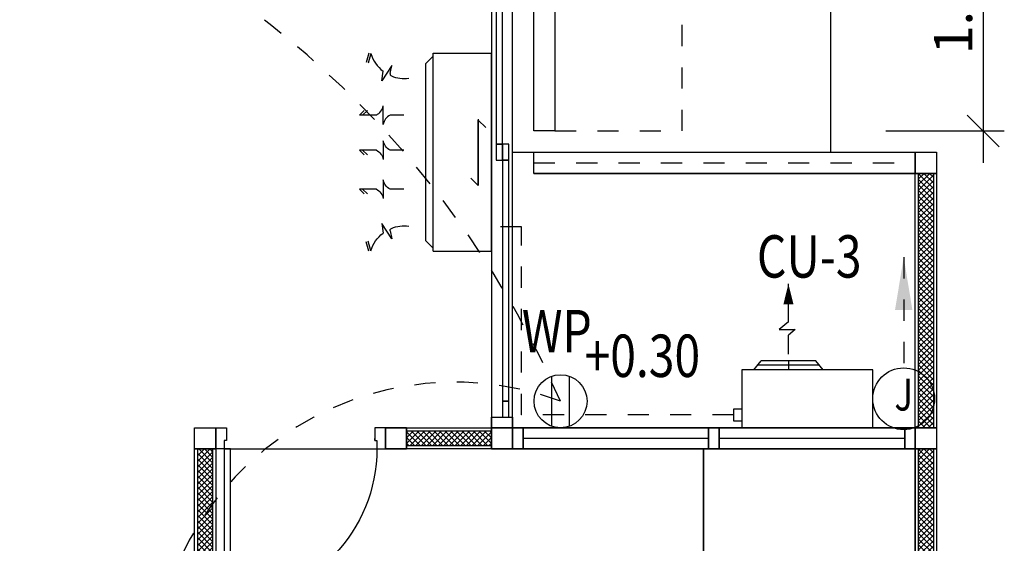
# Model space of a CAD drawing. Extents: x -3 to 214, y -139 to -4.
# Drawn here: x 53 to 57, y -62 to -60 of the extents above; entities that cross this region are included whole.
import ezdxf
from ezdxf.enums import TextEntityAlignment as Align

# ---------------------------------------------------------------- set-up
doc = ezdxf.new("R2010")
doc.units = 0
doc.header["$MEASUREMENT"] = 0
doc.linetypes.add('DASHED', pattern=[0.25, 0.125, -0.125])
doc.linetypes.add('PHANTOM2', pattern=[1.25, 0.625, -0.125, 0.125, -0.125, 0.125, -0.125])
doc.layers.get('0').update_dxf_attribs({"linetype": 'CONTINUOUS'})
doc.layers.get('DEFPOINTS').update_dxf_attribs({"linetype": 'CONTINUOUS'})
for name, color, linetype in [('', 7, 'CONTINUOUS'), ('1-Air', 200, 'CONTINUOUS'), ('1-EE', 60, 'CONTINUOUS'), ('1-Lamp', 50, 'CONTINUOUS'), ('1-Load', 90, 'CONTINUOUS'), ('1-plug-line', 40, 'PHANTOM2'), ('Air-comp', 150, 'CONTINUOUS'), ('DIM', 250, 'CONTINUOUS'), ('DOOR', 7, 'CONTINUOUS'), ('PW', 4, 'CONTINUOUS'), ('WALL', 7, 'CONTINUOUS'), ('WIND', 250, 'CONTINUOUS')]:
    doc.layers.add(name, color=color, linetype=linetype)
doc.styles.add('CordiaUPC', font='CORDIAU.TTF')
doc.styles.add('eng', font='eng.shx')
doc.styles.add('mom', font='angsana.shx', dxfattribs={"width": 0.8})
doc.styles.add('RS', font='ROMANS', dxfattribs={"width": 0.8})
doc.dimstyles.new('CC-CC', dxfattribs={"dimtxt": 0.2, "dimasz": 0.18, "dimexe": 0.12, "dimexo": 0, "dimgap": 0.08, "dimtad": 1, "dimzin": 0, "dimdsep": 46, "dimtxsty": 'CordiaUPC', "dimblk1": 'DIMCC', "dimblk2": 'DIMCC', "dimsah": 1, "dimcen": 0.09, "dimdle": 0.12, "dimclrd": 1, "dimclre": 3, "dimclrt": 3, "dimadec": 0, "dimazin": 0, "dimtfac": 1, "dimtix": 1, "dimtmove": 2, "dimatfit": 3, "dimldrblk": 'DIMCC', "dimfxl": 1, "dimtolj": 1, "dimtzin": 0, "dimarcsym": 0})
doc.dimstyles.new('Montri', dxfattribs={"dimtxt": 0.18, "dimasz": 0.25, "dimexe": 0.13, "dimexo": 0, "dimgap": 0.09, "dimtad": 1, "dimzin": 0, "dimdsep": 46, "dimtxsty": 'eng', "dimblk": 'CLOSEDBLANK', "dimcen": 0, "dimdle": 0.18, "dimclrd": 256, "dimclre": 256, "dimclrt": 6, "dimadec": 0, "dimazin": 0, "dimtfac": 1, "dimtix": 1, "dimtmove": 2, "dimatfit": 3, "dimfxl": 1, "dimtolj": 1, "dimtzin": 0, "dimarcsym": 0})
pattern_1 = [(45, (36.83943, -46.630198), (-0.013258252, 0.013258252), []), (135, (36.83943, -46.630198), (-0.013258252, -0.013258252), [])]
pattern_2 = [(45, (36.83943, -46.630198), (-0.013258252, 0.013258252), []), (135, (36.83943, -46.630198), (-0.013258252, -0.013258252), [])]

# ---------------------------------------------------------------- blocks, each defined once
blk = doc.blocks.new('DR080SL2')
at = {"layer": 'DOOR', "color": 7}
for points in [[(-0.36, 0.77), (-0.33, 0.77), (-0.33, 0.05), (-0.36, 0.05)], [(-0.36, 0.05), (-0.4, 0.05), (-0.4, -0.05), (-0.35, -0.05), (-0.35, 0.01), (-0.36, 0.01)], [(0.35, 0), (0.35, 0.01), (0.36, 0.01), (0.36, 0.05), (0.4, 0.05), (0.4, -0.05), (0.35, -0.05), (0.35, 0.01)]]:
    blk.add_lwpolyline(points, close=True, dxfattribs=at)
at = {"layer": 'DOOR', "color": 15}
blk.add_arc((-0.36, 0.05), 0.72, 0, 87.612, dxfattribs=at)
blk = doc.blocks.new('_Oblique')
at = {"color": 0, "linetype": 'ByBlock', "lineweight": -2}
blk.add_line((-0.5, -0.5), (0.5, 0.5), dxfattribs=at)
blk = doc.blocks.new('*D775')
at = {"layer": 'DEFPOINTS', "color": 0, "ltscale": 0.05}
for p in [(56.5997, -59.2302), (56.5997, -60.4302), (57.0592, -60.4302)]:
    blk.add_point(p, dxfattribs=at)
at = {"layer": 'DIM', "color": 1, "lineweight": -2, "ltscale": 0.05}
blk.add_line((57.0592, -59.0802), (57.0592, -60.5802), dxfattribs=at)
at = {"layer": 'DIM', "color": 3, "lineweight": -2, "ltscale": 0.05}
for p, q in [((56.5997, -59.2302), (57.1592, -59.2302)), ((56.5997, -60.4302), (57.1592, -60.4302))]:
    blk.add_line(p, q, dxfattribs=at)
at = {"layer": 'DIM', "color": 1, "lineweight": -2, "ltscale": 0.05, "xscale": 0.15, "yscale": 0.15, "zscale": 0.15}
for p, rotation in [((57.0592, -59.2302), 90), ((57.0592, -60.4302), 270)]:
    blk.add_blockref('_Oblique', p, dxfattribs=dict(at, rotation=rotation))
at = {"layer": 'DIM', "color": 0, "ltscale": 0.05, "insert": (56.9176, -59.8302), "char_height": 0.18, "attachment_point": 5, "rotation": 90, "style": 'CordiaUPC'}
blk.add_mtext('\\A1;1.20', dxfattribs=at)
blk = doc.blocks.new('DIMCC')
at = {"layer": 'DIM'}
for p, q in [((0, -1), (0, 1)), ((-1, 0), (1, 0))]:
    blk.add_line(p, q, dxfattribs=at)
blk.add_circle((0, 0), 0.325, dxfattribs=at)
blk = doc.blocks.new('PW2')
at = {"layer": 'PW', "color": 3}
for p, q in [((0.0086, 0.05), (0.2914, 0.05)), ((0.0086, -0.05), (0.2914, -0.05))]:
    blk.add_line(p, q, dxfattribs=at)
at = {"layer": 'PW', "color": 4}
blk.add_circle((0.15, 0), 0.15, dxfattribs=at)
blk = doc.blocks.new('cilling-type')
at = {"layer": 'Air-comp'}
for p, q in [((-0.5092, -0.299), (-0.5092, 0)), ((0.5092, 0), (-0.5092, 0)), ((0.5092, -0.299), (0.5092, 0)), ((0.5092, -0.299), (-0.5092, -0.299)), ((-0.4931, -0.299), (-0.4561, -0.3359)), ((0.4931, -0.299), (0.4561, -0.3359)), ((0.4561, -0.3359), (-0.4561, -0.3359))]:
    blk.add_line(p, q, dxfattribs=at)
at = {"layer": 'Air-comp', "color": 9}
for p, q in [((-0.1904, -0.4501), (-0.1904, -0.5201)), ((-0.0104, -0.4501), (-0.0104, -0.5201)), ((0.1904, -0.4501), (0.1904, -0.5201)), ((-0.4046, -0.5206), (-0.4458, -0.5121)), ((-0.4458, -0.5121), (-0.366, -0.5625)), ((-0.1421, -0.5555), (-0.2386, -0.5555)), ((-0.0586, -0.5555), (0.0379, -0.5555)), ((0.1421, -0.5555), (0.2386, -0.5555)), ((0.4458, -0.5121), (0.366, -0.5625)), ((0.4046, -0.5206), (0.4458, -0.5121)), ((-0.366, -0.5625), (-0.4163, -0.5566)), ((-0.1904, -0.5909), (-0.1904, -0.6775)), ((-0.0104, -0.5909), (-0.0104, -0.6775)), ((0.1904, -0.5909), (0.1904, -0.6775)), ((0.366, -0.5625), (0.4163, -0.5566)), ((-0.5094, -0.6302), (-0.4607, -0.6438)), ((-0.5063, -0.6192), (-0.4576, -0.6328)), ((-0.1904, -0.6613), (-0.2145, -0.6372)), ((-0.1904, -0.6775), (-0.2145, -0.6534)), ((-0.0104, -0.6613), (0.0137, -0.6372)), ((-0.0104, -0.6775), (0.0137, -0.6534)), ((0.1904, -0.6613), (0.2145, -0.6372)), ((0.1904, -0.6775), (0.2145, -0.6534)), ((0.5063, -0.6192), (0.4576, -0.6328)), ((0.5094, -0.6302), (0.4607, -0.6438))]:
    blk.add_line(p, q, dxfattribs=at)
for centre, major_axis, start_param, end_param in [((-0.5606, -0.4452), (0.1289, 0.1289), 5.112557, 5.613595), ((-0.4023, -0.5094), (-0.00804, 0.00804), 2.153857, 3.541761), ((-0.2504, -0.6222), (-0.0479, 0.0479), 4.407678, 5.322222), ((-0.1303, -0.4888), (-0.0479, 0.0479), 1.266085, 2.180629), ((-0.5606, -0.4452), (-0.1289, 0.1289), 2.658911, 3.269875)]:
    blk.add_ellipse(centre, major_axis=major_axis, ratio=1, start_param=start_param, end_param=end_param, dxfattribs=at)
at = {"layer": 'Air-comp', "color": 9, "extrusion": (0, 0, -1)}
for centre, major_axis, start_param, end_param in [((0.5606, -0.4452), (-0.1289, 0.1289), 5.112557, 5.613595), ((-0.0705, -0.4888), (0.0479, 0.0479), 1.266085, 2.180629), ((0.0497, -0.6222), (0.0479, 0.0479), 4.407678, 5.322222), ((0.1303, -0.4888), (0.0479, 0.0479), 1.266085, 2.180629), ((0.2504, -0.6222), (0.0479, 0.0479), 4.407678, 5.322222), ((0.4023, -0.5094), (0.00804, 0.00804), 2.153857, 3.541761), ((0.5606, -0.4452), (0.1289, 0.1289), 2.658911, 3.269875)]:
    blk.add_ellipse(centre, major_axis=major_axis, ratio=1, start_param=start_param, end_param=end_param, dxfattribs=at)
blk = doc.blocks.new('condening')
at = {"layer": '1-Air'}
for p, q in [((-0.1313, 0.7347), (-0.1313, 0.9982)), ((-0.1313, 0.7347), (-0.1966, 0.6825)), ((-0.1966, 0.6825), (-0.0837, 0.6825)), ((-0.0837, 0.6825), (-0.1313, 0.6417)), ((-0.1313, 0.5098), (-0.1313, 0.6417)), ((-0.3707, 0.4023), (-0.3204, 0.4651)), ((0.0846, 0.4339), (-0.3453, 0.4339)), ((0.0596, 0.4651), (-0.3204, 0.4651)), ((-0.1304, 0.4651), (-0.1304, 0.4023)), ((0.11, 0.4023), (0.0596, 0.4651)), ((-0.454, 0.4023), (-0.454, 0)), ((0.454, 0.4023), (-0.454, 0.4023)), ((0.454, 0), (0.454, 0.4023)), ((-0.454, 0), (0.454, 0))]:
    blk.add_line(p, q, dxfattribs=at)
blk.add_lwpolyline([(-0.1313, 0.9982, 0, 0.07, 0), (-0.1313, 0.8559, 0.07, 0.07, 0)], format="xyseb", dxfattribs=at)
blk.add_lwpolyline([(-0.5109, 0.0455), (-0.5109, 0.1316), (-0.454, 0.1316), (-0.454, 0.0455)], close=True, dxfattribs=at)
blk = doc.blocks.new('_ClosedBlank')
at = {"color": 0, "linetype": 'ByBlock', "lineweight": -2}
for p, q in [((-1, 0.167), (0, 0)), ((-1, 0.167), (-1, -0.167)), ((0, 0), (-1, -0.167))]:
    blk.add_line(p, q, dxfattribs=at)

msp = doc.modelspace()

# ---------------------------------------------------------------- hatches: boundary and pattern name
at = {"layer": ''}
h = msp.add_hatch(dxfattribs=at)
h.set_pattern_fill('NET', color=250, scale=0.15, angle=45, style=0)
h.set_pattern_definition(pattern_1)
h.paths.add_polyline_path([(56.7544, -60.6302), (56.8244, -60.6302), (56.8244, -61.8302), (56.7544, -61.8302)])
h = msp.add_hatch(dxfattribs=at)
h.set_pattern_fill('NET', color=250, scale=0.15, angle=45, style=0)
h.set_pattern_definition(pattern_1)
h.paths.add_polyline_path([(54.3394, -61.9152), (54.3394, -61.8452), (54.7394, -61.8452), (54.7394, -61.9152)])
h = msp.add_hatch(dxfattribs=at)
h.set_pattern_fill('NET', color=250, scale=0.15, angle=45, style=0)
h.set_pattern_definition(pattern_2)
h.paths.add_polyline_path([(54.3394, -61.9152), (54.3394, -61.8452), (54.7394, -61.8452), (54.7394, -61.9152)])
h = msp.add_hatch(dxfattribs=at)
h.set_pattern_fill('NET', color=250, scale=0.15, angle=45, style=0)
h.set_pattern_definition(pattern_2)
h.paths.add_polyline_path([(53.3544, -61.9302), (53.4244, -61.9302), (53.4244, -62.7802), (53.3544, -62.7802)])
h = msp.add_hatch(dxfattribs=at)
h.set_pattern_fill('NET', color=250, scale=0.15, angle=45, style=0)
h.set_pattern_definition(pattern_2)
h.paths.add_polyline_path([(56.7544, -61.9302), (56.8244, -61.9302), (56.8244, -63.3802), (56.7544, -63.3802)])

# ---------------------------------------------------------------- linework, layer by layer
at = {"layer": '', "color": 250}
msp.add_line((56.3394, -59.2302), (56.3394, -60.5302), dxfattribs=at)
for points in [[(54.9394, -60.4302), (54.9394, -59.2302), (55.0394, -59.2302), (55.0394, -60.4302)], [(54.7616, -60.5677), (54.7916, -60.5677), (54.7916, -60.4927), (54.7616, -60.4927)], [(54.7916, -60.5677), (54.8216, -60.5677), (54.8216, -60.4927), (54.7916, -60.4927)], [(54.9394, -60.5302), (56.7394, -60.5302), (56.7394, -60.6302), (54.9394, -60.6302)], [(56.7394, -60.5302), (56.8394, -60.5302), (56.8394, -60.6302), (56.7394, -60.6302)], [(56.7394, -60.6302), (56.8394, -60.6302), (56.8394, -61.8302), (56.7394, -61.8302)], [(56.7544, -60.6302), (56.8244, -60.6302), (56.8244, -61.8302), (56.7544, -61.8302)], [(54.7916, -61.7802), (54.8216, -61.7802), (54.8216, -61.7052), (54.7916, -61.7052)], [(54.7916, -61.7802), (54.8216, -61.7802), (54.8216, -61.7052), (54.7916, -61.7052)], [(53.3394, -61.8302), (53.4394, -61.8302), (53.4394, -61.9302), (53.3394, -61.9302)], [(54.2394, -61.8302), (54.3394, -61.8302), (54.3394, -61.9302), (54.2394, -61.9302)], [(54.2394, -61.8302), (54.3394, -61.8302), (54.3394, -61.9302), (54.2394, -61.9302)], [(54.3394, -61.9302), (54.3394, -61.8302), (54.7394, -61.8302), (54.7394, -61.9302)], [(54.3394, -61.9302), (54.3394, -61.8302), (54.7394, -61.8302), (54.7394, -61.9302)], [(54.3394, -61.9152), (54.3394, -61.8452), (54.7394, -61.8452), (54.7394, -61.9152)], [(54.3394, -61.9152), (54.3394, -61.8452), (54.7394, -61.8452), (54.7394, -61.9152)], [(54.7394, -61.8302), (54.8394, -61.8302), (54.8394, -61.9302), (54.7394, -61.9302)], [(54.7394, -61.8302), (54.8394, -61.8302), (54.8394, -61.9302), (54.7394, -61.9302)], [(56.7394, -61.8302), (56.8394, -61.8302), (56.8394, -61.9302), (56.7394, -61.9302)], [(56.7394, -61.8302), (56.8394, -61.8302), (56.8394, -61.9302), (56.7394, -61.9302)], [(53.3394, -61.9302), (53.4394, -61.9302), (53.4394, -62.7802), (53.3394, -62.7802)], [(53.3544, -61.9302), (53.4244, -61.9302), (53.4244, -62.7802), (53.3544, -62.7802)], [(55.7394, -61.9302), (56.7394, -61.9302), (56.7394, -63.2802), (55.7394, -63.2802)], [(56.7394, -61.9302), (56.8394, -61.9302), (56.8394, -63.3802), (56.7394, -63.3802)], [(56.7544, -61.9302), (56.8244, -61.9302), (56.8244, -63.3802), (56.7544, -63.3802)]]:
    msp.add_lwpolyline(points, close=True, dxfattribs=at)
at = {"layer": '1-EE', "color": 3}
msp.add_circle((56.6846, -61.6934), 0.1458, dxfattribs=at)
at = {"layer": '1-plug-line', "linetype": 'DASHED', "ltscale": 0.8}
for p, q in [((54.882, -60.882), (54.7394, -60.882)), ((54.882, -61.77), (54.882, -60.882)), ((55.8827, -61.77), (54.882, -61.77))]:
    msp.add_line(p, q, dxfattribs=at)
for centre, radius, start, end in [((50.8713, -63.5196), 4.5701, 23.3924, 68.927), ((54.5671, -63.0401), 1.425, 69.5178, 188.6814)]:
    msp.add_arc(centre, radius, start, end, dxfattribs=at)
at = {"layer": 'DOOR', "color": 250, "linetype": 'DASHED', "ltscale": 0.5}
msp.add_line((54.9394, -60.5802), (56.7394, -60.5802), dxfattribs=at)
msp.add_lwpolyline([(55.0394, -60.4302), (55.6394, -60.4302), (55.6394, -59.2302), (55.0394, -59.2302)], close=True, dxfattribs=at)
at = {"layer": 'WALL', "color": 250}
for p, q in [((54.8394, -60.5302), (56.7394, -60.5302)), ((54.9394, -60.6302), (54.9394, -60.5302)), ((56.7394, -60.8302), (56.7394, -60.5302)), ((54.9394, -60.6302), (56.7394, -60.6302)), ((54.8394, -61.8302), (56.8394, -61.8302)), ((54.8394, -61.8302), (56.8394, -61.8302)), ((54.8394, -61.8302), (56.8394, -61.8302)), ((54.8394, -61.8302), (56.8394, -61.8302)), ((54.8394, -61.8302), (56.8394, -61.8302)), ((54.8394, -61.8302), (56.8394, -61.8302)), ((54.8394, -61.8302), (56.8394, -61.8302)), ((54.8394, -61.8302), (56.8394, -61.8302)), ((54.8394, -61.8302), (56.8394, -61.8302)), ((54.8394, -61.8302), (56.8394, -61.8302)), ((54.8394, -61.8302), (56.8394, -61.8302)), ((54.8394, -61.8302), (56.8394, -61.8302)), ((54.8394, -61.9302), (56.8394, -61.9302)), ((54.8394, -61.9302), (56.8394, -61.9302)), ((54.8394, -61.9302), (56.8394, -61.9302)), ((54.8394, -61.9302), (56.8394, -61.9302)), ((54.8394, -61.9302), (56.8394, -61.9302)), ((54.8394, -61.9302), (56.8394, -61.9302)), ((54.8394, -61.9302), (56.8394, -61.9302)), ((54.8394, -61.9302), (56.8394, -61.9302)), ((54.8394, -61.9302), (56.8394, -61.9302)), ((54.8394, -61.9302), (56.8394, -61.9302)), ((54.8394, -61.9302), (56.8394, -61.9302)), ((54.8394, -61.9302), (56.8394, -61.9302)), ((55.7394, -61.9302), (55.7394, -63.2802))]:
    msp.add_line(p, q, dxfattribs=at)
for points in [[(54.7616, -60.4927), (54.7916, -60.4927), (54.7916, -59.3552), (54.7616, -59.3552)], [(54.7916, -61.7052), (54.8216, -61.7052), (54.8216, -60.5677), (54.7916, -60.5677)], [(54.7394, -61.8302), (54.7394, -61.7802), (54.8394, -61.7802), (54.8394, -61.8302)], [(54.7394, -61.8302), (54.7394, -61.7802), (54.8394, -61.7802), (54.8394, -61.8302)]]:
    msp.add_lwpolyline(points, close=True, dxfattribs=at)
for points in [[(54.3394, -61.9302), (54.3394, -61.8302), (54.2394, -61.8302), (54.2394, -61.9302), (54.3394, -61.9302)], [(54.3394, -61.8302), (54.3394, -61.9302), (54.2394, -61.9302), (54.2394, -61.8302), (54.3394, -61.8302)], [(54.3394, -61.8302), (54.3394, -61.9302), (54.2394, -61.9302), (54.2394, -61.8302), (54.3394, -61.8302)], [(54.8394, -61.9302), (54.8394, -61.8302), (54.7394, -61.8302), (54.7394, -61.9302), (54.8394, -61.9302)], [(54.8394, -61.8302), (54.8394, -61.9302), (54.7394, -61.9302), (54.7394, -61.8302), (54.8394, -61.8302)], [(54.8394, -61.8302), (54.8394, -61.9302), (54.7394, -61.9302), (54.7394, -61.8302), (54.8394, -61.8302)], [(54.8394, -61.8302), (54.8394, -61.9302), (54.8894, -61.9302), (54.8894, -61.8302), (54.8394, -61.8302)], [(54.8394, -61.8302), (54.8394, -61.9302), (54.8894, -61.9302), (54.8894, -61.8302), (54.8394, -61.8302)], [(55.7644, -61.8302), (55.7644, -61.9302), (55.8144, -61.9302), (55.8144, -61.8302), (55.7644, -61.8302)], [(55.7644, -61.8302), (55.7644, -61.9302), (55.8144, -61.9302), (55.8144, -61.8302), (55.7644, -61.8302)], [(56.6894, -61.8302), (56.6894, -61.9302), (56.7394, -61.9302), (56.7394, -61.8302), (56.6894, -61.8302)], [(56.6894, -61.8302), (56.6894, -61.9302), (56.7394, -61.9302), (56.7394, -61.8302), (56.6894, -61.8302)]]:
    msp.add_lwpolyline(points, dxfattribs=at)
at = {"layer": 'WIND', "color": 250}
for p, q in [((56.6894, -61.8302), (54.8894, -61.8302)), ((54.8894, -61.8302), (56.6894, -61.8302)), ((54.8894, -61.8302), (56.6894, -61.8302)), ((55.7644, -61.8802), (54.8894, -61.8802)), ((56.6894, -61.8802), (55.8144, -61.8802)), ((53.4794, -61.9302), (54.1994, -61.9302)), ((54.8894, -61.9302), (56.6894, -61.9302)), ((56.6894, -61.9302), (54.8894, -61.9302)), ((56.6894, -61.9302), (54.8894, -61.9302))]:
    msp.add_line(p, q, dxfattribs=at)
for points in [[(54.8394, -61.8302), (54.8394, -59.2302), (54.7394, -59.2302), (54.7394, -61.8302)], [(54.8394, -61.8302), (56.7394, -61.8302), (56.7394, -61.9302), (54.8394, -61.9302)], [(54.8394, -61.8302), (56.7394, -61.8302), (56.7394, -61.9302), (54.8394, -61.9302)]]:
    msp.add_lwpolyline(points, close=True, dxfattribs=at)
for points in [[(54.6776, -60.3741), (54.6776, -60.6882), (54.6422, -60.6528)], [(54.6776, -60.6882), (54.6776, -60.3793), (54.7129, -60.4147)], [(54.8394, -61.9302), (54.8394, -61.8302), (54.8894, -61.8302), (54.8894, -61.9302), (54.8394, -61.9302)], [(55.7644, -61.9302), (55.7644, -61.8302), (55.8144, -61.8302), (55.8144, -61.9302), (55.7644, -61.9302)], [(56.6894, -61.9302), (56.6894, -61.8302), (56.7394, -61.8302), (56.7394, -61.9302), (56.6894, -61.9302)]]:
    msp.add_lwpolyline(points, dxfattribs=at)

# ---------------------------------------------------------------- block references
at = {"layer": '1-Air', "xscale": 0.9180000000000064, "yscale": 0.9180000000000064, "zscale": 0.9179999999999998, "rotation": 270}
msp.add_blockref('cilling-type', (54.7394, -60.5302), dxfattribs=at)
at = {"layer": '1-EE', "xscale": 0.6799999999999642, "yscale": 0.67999999999995, "zscale": 0.68}
msp.add_blockref('condening', (56.2301, -61.8302), dxfattribs=at)
at = {"layer": '1-Lamp', "xscale": 0.8333333330228925, "yscale": 0.8333333330228925, "zscale": 0.8333333330000001, "rotation": 90}
msp.add_blockref('PW2', (55.0657, -61.8302), dxfattribs=at)
at = {"layer": 'DOOR', "color": 250, "xscale": -1, "rotation": 180}
msp.add_blockref('DR080SL2', (53.8394, -61.8802), dxfattribs=at)

# ---------------------------------------------------------------- texts
at = {"layer": '1-EE', "style": 'RS', "width": 0.8}
msp.add_text('J', height=0.15, dxfattribs=at).set_placement((56.6846, -61.6934), align=Align.MIDDLE)
at = {"layer": '1-Lamp', "style": 'mom', "width": 0.8}
for s, p in [('WP', (54.8833, -61.4745)), ('+0.30', (55.1791, -61.5907))]:
    msp.add_text(s, height=0.2, dxfattribs=at).set_placement(p)
at = {"layer": '1-Load', "style": 'mom', "width": 0.8}
msp.add_text('CU-3', height=0.2, dxfattribs=at).set_placement((55.9921, -61.122))

# ---------------------------------------------------------------- dimensions: what is measured, and where the dimension line sits
at = {"layer": 'DIM', "color": 250, "ltscale": 0.05}
dim = msp.add_linear_dim(base=(57.0592, -60.4302), p1=(56.5997, -59.2302), p2=(56.5997, -60.4302), angle=90, dimstyle='CC-CC', override={"dimtxt": 0.18, "dimasz": 0.15, "dimexe": 0.1, "dimgap": 0.05, "dimblk1": 'Oblique', "dimblk2": 'Oblique', "dimdle": 0.15, "dimclrt": 0}, dxfattribs=at)
dim.commit()
dim.dimension.update_dxf_attribs({"geometry": '*D775', "text_midpoint": (56.9176, -59.8302)})

# ---------------------------------------------------------------- leaders
at = {"layer": '1-plug-line', "linetype": 'DASHED', "ltscale": 0.8}
msp.add_leader([(56.6846, -61.0255), (56.6846, -61.5476)], dimstyle='Montri', override={"dimgap": 0.09, "dimtad": 0}, dxfattribs=at)

doc.saveas('drawing.dxf')
